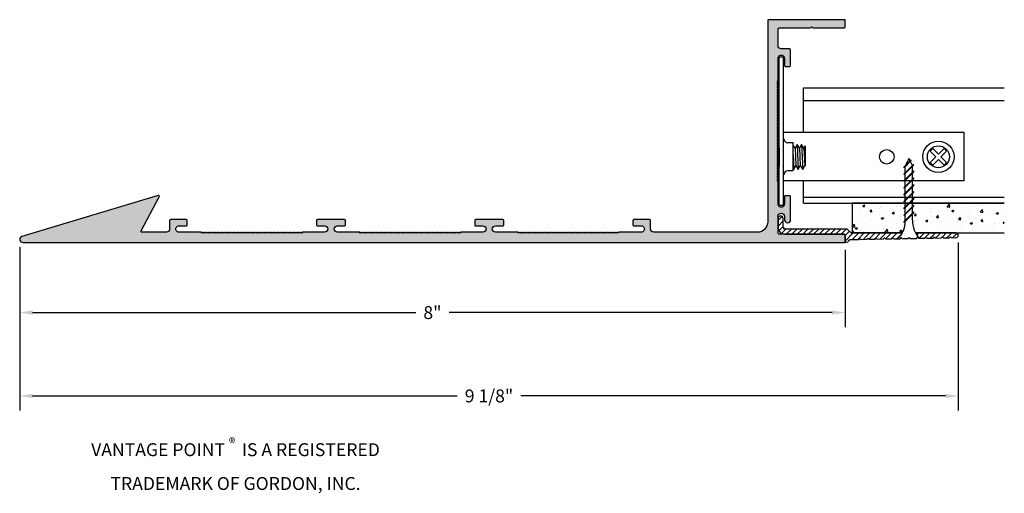
# Model space of a CAD drawing. Units: inches. Extents: x -0.03 to 9.51, y -2.43 to 2.16.
import ezdxf

# ---------------------------------------------------------------- set-up
doc = ezdxf.new("R2010")
doc.units = ezdxf.units.IN
doc.header["$MEASUREMENT"] = 0
doc.header["$PDMODE"] = 3
doc.layers.get('0').update_dxf_attribs({"linetype": 'CONTINUOUS'})
doc.layers.get('Defpoints').update_dxf_attribs({"color": 252, "linetype": 'CONTINUOUS'})
for name, color, linetype in [('DETAIL', 1, 'CONTINUOUS'), ('DIM', 1, 'CONTINUOUS'), ('GRID', 2, 'CONTINUOUS'), ('HATCH', 2, 'CONTINUOUS')]:
    doc.layers.add(name, color=color, linetype=linetype)
doc.styles.add('STD', font='arial.ttf')
doc.dimstyles.new('F-DIM1$0', dxfattribs={"dimtxt": 0.125, "dimasz": 0.125, "dimexe": 0.14, "dimexo": 0.07, "dimgap": 0.09, "dimtad": 0, "dimtih": 1, "dimtoh": 1, "dimdec": 4, "dimzin": 3, "dimdsep": 46, "dimlunit": 5, "dimtxsty": 'STD', "dimcen": 0, "dimclrd": 2, "dimclre": 3, "dimclrt": 256, "dimadec": 0, "dimazin": 0, "dimtfac": 1, "dimtdec": 3, "dimtofl": 0, "dimtmove": 1, "dimatfit": 3, "dimfxl": 1, "dimfrac": 2, "dimtolj": 1, "dimtzin": 0, "dimarcsym": 1})

# ---------------------------------------------------------------- blocks, each defined once
blk = doc.blocks.new('*D2')
at = {"layer": 'Defpoints', "color": 0, "transparency": 16777216}
for p in [(-0.0297, 0.0256), (9.067, 0.0703), (9.067, -1.487)]:
    blk.add_point(p, dxfattribs=at)
at = {"layer": 'DIM', "color": 3, "linetype": 'ByBlock', "lineweight": -2, "transparency": 16777216}
for p, q in [((9.067, 0.0003), (9.067, -1.627)), ((-0.0297, -0.0444), (-0.0297, -1.627))]:
    blk.add_line(p, q, dxfattribs=at)
at = {"layer": 'DIM', "color": 2, "linetype": 'ByBlock', "lineweight": -2, "transparency": 16777216}
for p, q in [((0.0953, -1.487), (4.2112, -1.487)), ((8.942, -1.487), (4.8261, -1.487))]:
    blk.add_line(p, q, dxfattribs=at)
at = {"layer": 'DIM', "color": 2, "transparency": 16777216}
for points in [[(0.0953, -1.4661), (0.0953, -1.5078), (-0.0297, -1.487)], [(8.942, -1.4661), (8.942, -1.5078), (9.067, -1.487)]]:
    blk.add_solid(points, dxfattribs=at)
at = {"layer": 'DIM', "transparency": 16777216, "insert": (4.5187, -1.487), "char_height": 0.125, "attachment_point": 5, "style": 'STD'}
blk.add_mtext('\\A1;9 1/8"', dxfattribs=at)
blk = doc.blocks.new('*D3')
at = {"layer": 'Defpoints', "color": 0, "transparency": 16777216}
for p in [(-0.0297, 0.0256), (7.97, 0), (7.97, -0.6792)]:
    blk.add_point(p, dxfattribs=at)
at = {"layer": 'DIM', "color": 3, "linetype": 'ByBlock', "lineweight": -2, "transparency": 16777216}
for p, q in [((-0.0297, -0.0444), (-0.0297, -0.8192)), ((7.97, -0.07), (7.97, -0.8192))]:
    blk.add_line(p, q, dxfattribs=at)
at = {"layer": 'DIM', "color": 2, "linetype": 'ByBlock', "lineweight": -2, "transparency": 16777216}
for p, q in [((0.0953, -0.6792), (3.8082, -0.6792)), ((7.845, -0.6792), (4.1321, -0.6792))]:
    blk.add_line(p, q, dxfattribs=at)
at = {"layer": 'DIM', "color": 2, "transparency": 16777216}
for points in [[(0.0953, -0.6584), (0.0953, -0.7001), (-0.0297, -0.6792)], [(7.845, -0.6584), (7.845, -0.7001), (7.97, -0.6792)]]:
    blk.add_solid(points, dxfattribs=at)
at = {"layer": 'DIM', "transparency": 16777216, "insert": (3.9702, -0.6792), "char_height": 0.125, "attachment_point": 5, "style": 'STD'}
blk.add_mtext('\\A1;8"', dxfattribs=at)

msp = doc.modelspace()

# ---------------------------------------------------------------- hatches: boundary and pattern name
at = {"layer": 'GRID'}
h = msp.add_hatch(dxfattribs=at)
h.set_pattern_fill('ANSI31', color=256, scale=0.3, style=0)
h.set_pattern_definition([(45, (7.32, -4e-15), (-0.0265165, 0.0265165), [])])
h.paths.add_polyline_path([(7.38667, 0.13, -0.4142136), (7.37, 0.14667), (7.37, 0.23125, 1), (7.32, 0.23125), (7.32, 0.14667, 0.4142136), (7.38667, 0.08), (7.96, 0.08, -0.4142136), (7.97, 0.07), (7.97, 0.01), (7.97, 0, 0.2862549), (8.0149, 0.028), (8.10219, 0.02966), (8.112, 0.03985), (8.12219, 0.03004), (8.18219, 0.03118), (8.192, 0.04137), (8.20219, 0.03156), (8.26219, 0.0327), (8.272, 0.04289), (8.28219, 0.03308), (8.34219, 0.03422), (8.352, 0.04441), (8.36219, 0.0346), (8.42219, 0.03574), (8.432, 0.04593), (8.44219, 0.03612), (8.48094, 0.03686, 0.0773124), (8.52445, 0.093), (8.03185, 0.093, -0.1989124), (8.02478, 0.09593), (7.99364, 0.12707, 0.1989124), (7.98657, 0.13)])
h.paths.add_polyline_path([(8.82219, 0.04335), (8.832, 0.05353), (8.84219, 0.04373), (8.90219, 0.04487), (8.912, 0.05506), (8.92219, 0.04525), (8.98219, 0.04639), (8.992, 0.05658), (9.00219, 0.04677), (9.04472, 0.04758, 0.9905412), (9.04429, 0.093), (8.65194, 0.093, 0.0710592), (8.69132, 0.04086), (8.74219, 0.04183), (8.752, 0.05201), (8.76219, 0.04221)])
at = {"layer": 'HATCH'}
msp.add_hatch(color=256, dxfattribs=at).paths.add_polyline_path([(7.31, 1.17238), (7.32, 1.17815), (7.31, 1.18392), (7.32, 1.1897), (7.31, 1.19547), (7.32, 1.20124), (7.31, 1.20702), (7.32, 1.21279), (7.31, 1.21856), (7.32, 1.22434), (7.31, 1.23011), (7.32, 1.23588), (7.31, 1.24166), (7.32, 1.24743), (7.31, 1.25321), (7.32, 1.25898), (7.31, 1.26475), (7.32, 1.27053), (7.31, 1.2763), (7.32, 1.28207), (7.31, 1.28785), (7.32, 1.29362), (7.31, 1.29939), (7.32, 1.30517), (7.31, 1.31094), (7.32, 1.31671), (7.31, 1.32249), (7.32, 1.32826), (7.31, 1.33403), (7.32, 1.33981), (7.31, 1.34558), (7.32, 1.35135), (7.31, 1.35713), (7.32, 1.3629), (7.31, 1.36868), (7.32, 1.37445), (7.31, 1.38022), (7.32, 1.386), (7.31, 1.39177), (7.32, 1.39754), (7.31, 1.40332), (7.32, 1.40909), (7.31, 1.41486), (7.32, 1.42064), (7.31, 1.42641), (7.32, 1.43218), (7.31, 1.43796), (7.32, 1.44373), (7.31, 1.4495), (7.32, 1.45528), (7.31, 1.46105), (7.32, 1.46682), (7.31, 1.4726), (7.32, 1.47837), (7.31, 1.48415), (7.32, 1.48992), (7.31, 1.49569), (7.32, 1.50147), (7.31, 1.50724), (7.32, 1.51301), (7.31, 1.51879), (7.32, 1.52456), (7.31, 1.53033), (7.32, 1.53611), (7.31, 1.54188), (7.32, 1.54765), (7.31, 1.55343), (7.32, 1.5592), (7.31, 1.56497), (7.32, 1.57075), (7.32, 1.78575, -1), (7.382, 1.78625), (7.382, 1.716, 0.4142136), (7.392, 1.706), (7.432, 1.706, 0.4142136), (7.442, 1.716), (7.442, 1.867, 0.4142136), (7.432, 1.877), (7.351, 1.877, -0.4142136), (7.32, 1.908), (7.32, 2.07, -0.4142136), (7.33, 2.08), (7.62768, 2.08, 0.2679492), (7.63634, 2.085, -0.5773503), (7.65366, 2.085, 0.2679492), (7.66232, 2.08), (7.96, 2.08, 0.4142136), (7.97, 2.09), (7.97, 2.15, 0.4142136), (7.96, 2.16), (7.23, 2.16, 0.4142136), (7.22, 2.15), (7.22, 0.2, -0.414213), (7.12, 0.1), (6.11563, 0.1, -0.4142142), (6.08463, 0.131), (6.08463, 0.212, 0.4142136), (6.07463, 0.222), (5.92363, 0.222, 0.4142136), (5.91363, 0.212), (5.91363, 0.172, 0.4142136), (5.92363, 0.162), (5.99338, 0.162, -1), (5.99388, 0.1), (5.77834, 0.1), (5.77256, 0.09), (5.76679, 0.1), (5.76101, 0.09), (5.75524, 0.1), (5.74947, 0.09), (5.74369, 0.1), (5.73792, 0.09), (5.73215, 0.1), (5.72637, 0.09), (5.7206, 0.1), (5.71483, 0.09), (5.70905, 0.1), (5.70328, 0.09), (5.69751, 0.1), (5.69173, 0.09), (5.68596, 0.1), (5.68019, 0.09), (5.67441, 0.1), (5.66864, 0.09), (5.66287, 0.1), (5.65709, 0.09), (5.65132, 0.1), (5.64554, 0.09), (5.63977, 0.1), (5.634, 0.09), (5.62822, 0.1), (5.62245, 0.09), (5.61668, 0.1), (5.6109, 0.09), (5.60513, 0.1), (5.59936, 0.09), (5.59358, 0.1), (5.58781, 0.09), (5.58204, 0.1), (5.57626, 0.09), (5.57049, 0.1), (5.56472, 0.09), (5.55894, 0.1), (5.55317, 0.09), (5.54739, 0.1), (5.54162, 0.09), (5.53585, 0.1), (5.53007, 0.09), (5.5243, 0.1), (5.51853, 0.09), (5.51275, 0.1), (5.50698, 0.09), (5.50121, 0.1), (5.49543, 0.09), (5.48966, 0.1), (5.48389, 0.09), (5.47811, 0.1), (5.47234, 0.09), (5.46657, 0.1), (5.46079, 0.09), (5.45502, 0.1), (5.44925, 0.09), (5.44347, 0.1), (5.4377, 0.09), (5.43192, 0.1), (5.42615, 0.09), (5.42038, 0.1), (5.4146, 0.09), (5.40883, 0.1), (5.40306, 0.09), (5.39728, 0.1), (5.39151, 0.09), (5.38574, 0.1), (5.37996, 0.09), (5.37419, 0.1), (5.36842, 0.09), (5.36264, 0.1), (5.35687, 0.09), (5.3511, 0.1), (5.34532, 0.09), (5.33955, 0.1), (5.33378, 0.09), (5.328, 0.1), (5.32223, 0.09), (5.31645, 0.1), (5.31068, 0.09), (5.30491, 0.1), (5.29913, 0.09), (5.29336, 0.1), (5.28759, 0.09), (5.28181, 0.1), (5.27604, 0.09), (5.27027, 0.1), (5.26449, 0.09), (5.25872, 0.1), (5.25295, 0.09), (5.24717, 0.1), (5.2414, 0.09), (5.23563, 0.1), (5.22985, 0.09), (5.22408, 0.1), (5.21831, 0.09), (5.21253, 0.1), (5.20676, 0.09), (5.20098, 0.1), (5.19521, 0.09), (5.18944, 0.1), (5.18366, 0.09), (5.17789, 0.1), (5.17212, 0.09), (5.16634, 0.1), (5.16057, 0.09), (5.1548, 0.1), (5.14902, 0.09), (5.14325, 0.1), (5.13748, 0.09), (5.1317, 0.1), (5.12593, 0.09), (5.12016, 0.1), (5.11438, 0.09), (5.10861, 0.1), (5.10284, 0.09), (5.09706, 0.1), (5.09129, 0.09), (5.08551, 0.1), (5.07974, 0.09), (5.07397, 0.1), (5.06819, 0.09), (5.06242, 0.1), (5.05665, 0.09), (5.05087, 0.1), (5.0451, 0.09), (5.03933, 0.1), (5.03355, 0.09), (5.02778, 0.1), (5.02201, 0.09), (5.01623, 0.1), (5.01046, 0.09), (5.00469, 0.1), (4.99891, 0.09), (4.99314, 0.1), (4.98737, 0.09), (4.98159, 0.1), (4.97582, 0.09), (4.97004, 0.1), (4.96427, 0.09), (4.9585, 0.1), (4.95272, 0.09), (4.94695, 0.1), (4.94118, 0.09), (4.9354, 0.1), (4.92963, 0.09), (4.92386, 0.1), (4.91808, 0.09), (4.91231, 0.1), (4.90654, 0.09), (4.90076, 0.1), (4.89499, 0.09), (4.88922, 0.1), (4.88344, 0.09), (4.87767, 0.1), (4.8719, 0.09), (4.86612, 0.1), (4.86035, 0.09), (4.85457, 0.1), (4.8488, 0.09), (4.84303, 0.1), (4.83725, 0.09), (4.83148, 0.1), (4.82571, 0.09), (4.81993, 0.1), (4.81416, 0.09), (4.80839, 0.1), (4.80261, 0.09), (4.79684, 0.1), (4.58184, 0.1, -1), (4.58184, 0.162), (4.65184, 0.162, 0.4142136), (4.66184, 0.172), (4.66184, 0.212, 0.4142136), (4.65184, 0.222), (4.38984, 0.222, 0.4142136), (4.37984, 0.212), (4.37984, 0.172, 0.4142136), (4.38984, 0.162), (4.45959, 0.162, -1), (4.45959, 0.1), (4.24454, 0.1), (4.23877, 0.09), (4.23299, 0.1), (4.22722, 0.09), (4.22145, 0.1), (4.21567, 0.09), (4.2099, 0.1), (4.20413, 0.09), (4.19835, 0.1), (4.19258, 0.09), (4.18681, 0.1), (4.18103, 0.09), (4.17526, 0.1), (4.16949, 0.09), (4.16371, 0.1), (4.15794, 0.09), (4.15217, 0.1), (4.14639, 0.09), (4.14062, 0.1), (4.13484, 0.09), (4.12907, 0.1), (4.1233, 0.09), (4.11752, 0.1), (4.11175, 0.09), (4.10598, 0.1), (4.1002, 0.09), (4.09443, 0.1), (4.08866, 0.09), (4.08288, 0.1), (4.07711, 0.09), (4.07134, 0.1), (4.06556, 0.09), (4.05979, 0.1), (4.05402, 0.09), (4.04824, 0.1), (4.04247, 0.09), (4.0367, 0.1), (4.03092, 0.09), (4.02515, 0.1), (4.01937, 0.09), (4.0136, 0.1), (4.00783, 0.09), (4.00205, 0.1), (3.99628, 0.09), (3.99051, 0.1), (3.98473, 0.09), (3.97896, 0.1), (3.97319, 0.09), (3.96741, 0.1), (3.96164, 0.09), (3.95587, 0.1), (3.95009, 0.09), (3.94432, 0.1), (3.93855, 0.09), (3.93277, 0.1), (3.927, 0.09), (3.92123, 0.1), (3.91545, 0.09), (3.90968, 0.1), (3.9039, 0.09), (3.89813, 0.1), (3.89236, 0.09), (3.88658, 0.1), (3.88081, 0.09), (3.87504, 0.1), (3.86926, 0.09), (3.86349, 0.1), (3.85772, 0.09), (3.85194, 0.1), (3.84617, 0.09), (3.8404, 0.1), (3.83462, 0.09), (3.82885, 0.1), (3.82308, 0.09), (3.8173, 0.1), (3.81153, 0.09), (3.80576, 0.1), (3.79998, 0.09), (3.79421, 0.1), (3.78843, 0.09), (3.78266, 0.1), (3.77689, 0.09), (3.77111, 0.1), (3.76534, 0.09), (3.75957, 0.1), (3.75379, 0.09), (3.74802, 0.1), (3.74225, 0.09), (3.73647, 0.1), (3.7307, 0.09), (3.72493, 0.1), (3.71915, 0.09), (3.71338, 0.1), (3.70761, 0.09), (3.70183, 0.1), (3.69606, 0.09), (3.69029, 0.1), (3.68451, 0.09), (3.67874, 0.1), (3.67296, 0.09), (3.66719, 0.1), (3.66142, 0.09), (3.65564, 0.1), (3.64987, 0.09), (3.6441, 0.1), (3.63832, 0.09), (3.63255, 0.1), (3.62678, 0.09), (3.621, 0.1), (3.61523, 0.09), (3.60946, 0.1), (3.60368, 0.09), (3.59791, 0.1), (3.59214, 0.09), (3.58636, 0.1), (3.58059, 0.09), (3.57482, 0.1), (3.56904, 0.09), (3.56327, 0.1), (3.55749, 0.09), (3.55172, 0.1), (3.54595, 0.09), (3.54017, 0.1), (3.5344, 0.09), (3.52863, 0.1), (3.52285, 0.09), (3.51708, 0.1), (3.51131, 0.09), (3.50553, 0.1), (3.49976, 0.09), (3.49399, 0.1), (3.48821, 0.09), (3.48244, 0.1), (3.47667, 0.09), (3.47089, 0.1), (3.46512, 0.09), (3.45935, 0.1), (3.45357, 0.09), (3.4478, 0.1), (3.44202, 0.09), (3.43625, 0.1), (3.43048, 0.09), (3.4247, 0.1), (3.41893, 0.09), (3.41316, 0.1), (3.40738, 0.09), (3.40161, 0.1), (3.39584, 0.09), (3.39006, 0.1), (3.38429, 0.09), (3.37852, 0.1), (3.37274, 0.09), (3.36697, 0.1), (3.3612, 0.09), (3.35542, 0.1), (3.34965, 0.09), (3.34387, 0.1), (3.3381, 0.09), (3.33233, 0.1), (3.32655, 0.09), (3.32078, 0.1), (3.31501, 0.09), (3.30923, 0.1), (3.30346, 0.09), (3.29769, 0.1), (3.29191, 0.09), (3.28614, 0.1), (3.28037, 0.09), (3.27459, 0.1), (3.26882, 0.09), (3.26305, 0.1), (3.04829, 0.1, -1), (3.04829, 0.162), (3.11804, 0.162, 0.4142136), (3.12804, 0.172), (3.12804, 0.212, 0.4142136), (3.11804, 0.222), (2.85604, 0.222, 0.4142136), (2.84604, 0.212), (2.84604, 0.172, 0.4142136), (2.85604, 0.162), (2.92579, 0.162, -1), (2.92579, 0.1), (2.71075, 0.1), (2.70497, 0.09), (2.6992, 0.1), (2.69343, 0.09), (2.68765, 0.1), (2.68188, 0.09), (2.67611, 0.1), (2.67033, 0.09), (2.66456, 0.1), (2.65879, 0.09), (2.65301, 0.1), (2.64724, 0.09), (2.64147, 0.1), (2.63569, 0.09), (2.62992, 0.1), (2.62415, 0.09), (2.61837, 0.1), (2.6126, 0.09), (2.60682, 0.1), (2.60105, 0.09), (2.59528, 0.1), (2.5895, 0.09), (2.58373, 0.1), (2.57796, 0.09), (2.57218, 0.1), (2.56641, 0.09), (2.56064, 0.1), (2.55486, 0.09), (2.54909, 0.1), (2.54332, 0.09), (2.53754, 0.1), (2.53177, 0.09), (2.526, 0.1), (2.52022, 0.09), (2.51445, 0.1), (2.50868, 0.09), (2.5029, 0.1), (2.49713, 0.09), (2.49135, 0.1), (2.48558, 0.09), (2.47981, 0.1), (2.47403, 0.09), (2.46826, 0.1), (2.46249, 0.09), (2.45671, 0.1), (2.45094, 0.09), (2.44517, 0.1), (2.43939, 0.09), (2.43362, 0.1), (2.42785, 0.09), (2.42207, 0.1), (2.4163, 0.09), (2.41053, 0.1), (2.40475, 0.09), (2.39898, 0.1), (2.39321, 0.09), (2.38743, 0.1), (2.38166, 0.09), (2.37588, 0.1), (2.37011, 0.09), (2.36434, 0.1), (2.35856, 0.09), (2.35279, 0.1), (2.34702, 0.09), (2.34124, 0.1), (2.33547, 0.09), (2.3297, 0.1), (2.32392, 0.09), (2.31815, 0.1), (2.31238, 0.09), (2.3066, 0.1), (2.30083, 0.09), (2.29506, 0.1), (2.28928, 0.09), (2.28351, 0.1), (2.27774, 0.09), (2.27196, 0.1), (2.26619, 0.09), (2.26041, 0.1), (2.25464, 0.09), (2.24887, 0.1), (2.24309, 0.09), (2.23732, 0.1), (2.23155, 0.09), (2.22577, 0.1), (2.22, 0.09), (2.21423, 0.1), (2.20845, 0.09), (2.20268, 0.1), (2.19691, 0.09), (2.19113, 0.1), (2.18536, 0.09), (2.17959, 0.1), (2.17381, 0.09), (2.16804, 0.1), (2.16226, 0.09), (2.15649, 0.1), (2.15072, 0.09), (2.14494, 0.1), (2.13917, 0.09), (2.1334, 0.1), (2.12762, 0.09), (2.12185, 0.1), (2.11608, 0.09), (2.1103, 0.1), (2.10453, 0.09), (2.09876, 0.1), (2.09298, 0.09), (2.08721, 0.1), (2.08144, 0.09), (2.07566, 0.1), (2.06989, 0.09), (2.06412, 0.1), (2.05834, 0.09), (2.05257, 0.1), (2.04679, 0.09), (2.04102, 0.1), (2.03525, 0.09), (2.02947, 0.1), (2.0237, 0.09), (2.01793, 0.1), (2.01215, 0.09), (2.00638, 0.1), (2.00061, 0.09), (1.99483, 0.1), (1.98906, 0.09), (1.98329, 0.1), (1.97751, 0.09), (1.97174, 0.1), (1.96597, 0.09), (1.96019, 0.1), (1.95442, 0.09), (1.94865, 0.1), (1.94287, 0.09), (1.9371, 0.1), (1.93132, 0.09), (1.92555, 0.1), (1.91978, 0.09), (1.914, 0.1), (1.90823, 0.09), (1.90246, 0.1), (1.89668, 0.09), (1.89091, 0.1), (1.88514, 0.09), (1.87936, 0.1), (1.87359, 0.09), (1.86782, 0.1), (1.86204, 0.09), (1.85627, 0.1), (1.8505, 0.09), (1.84472, 0.1), (1.83895, 0.09), (1.83318, 0.1), (1.8274, 0.09), (1.82163, 0.1), (1.81585, 0.09), (1.81008, 0.1), (1.80431, 0.09), (1.79853, 0.1), (1.79276, 0.09), (1.78699, 0.1), (1.78121, 0.09), (1.77544, 0.1), (1.76967, 0.09), (1.76389, 0.1), (1.75812, 0.09), (1.75235, 0.1), (1.74657, 0.09), (1.7408, 0.1), (1.73503, 0.09), (1.72925, 0.1), (1.51425, 0.1, -1), (1.51375, 0.162), (1.584, 0.162, 0.4142136), (1.594, 0.172), (1.594, 0.212, 0.4142136), (1.584, 0.222), (1.433, 0.222, 0.4142136), (1.423, 0.212), (1.423, 0.131, -0.4142136), (1.392, 0.1), (1.15636, 0.1, -0.567172), (1.14755, 0.11473), (1.32332, 0.44196, 0.6681786), (1.31163, 0.45627), (-0.00865, 0.05873, 0.8635026), (0, 0), (7.96, 0, 0.4142136), (7.97, 0.01), (7.97, 0.07, 0.4142136), (7.96, 0.08), (7.33, 0.08, -0.4142136), (7.32, 0.09), (7.32, 0.252, -0.4142136), (7.351, 0.283, -0.4142136), (7.382, 0.252), (7.382, 0.2215, 1), (7.442, 0.2215), (7.442, 0.444, 0.4142136), (7.432, 0.454), (7.392, 0.454, 0.4142136), (7.382, 0.444), (7.382, 0.37421, -1), (7.32, 0.37371), (7.32, 0.58925), (7.31, 0.59503), (7.32, 0.6008), (7.31, 0.60657), (7.32, 0.61235), (7.31, 0.61812), (7.32, 0.62389), (7.31, 0.62967), (7.32, 0.63544), (7.31, 0.64121), (7.32, 0.64699), (7.31, 0.65276), (7.32, 0.65853), (7.31, 0.66431), (7.32, 0.67008), (7.31, 0.67585), (7.32, 0.68163), (7.31, 0.6874), (7.32, 0.69318), (7.31, 0.69895), (7.32, 0.70472), (7.31, 0.7105), (7.32, 0.71627), (7.31, 0.72204), (7.32, 0.72782), (7.31, 0.73359), (7.32, 0.73936), (7.31, 0.74514), (7.32, 0.75091), (7.31, 0.75668), (7.32, 0.76246), (7.31, 0.76823), (7.32, 0.774), (7.31, 0.77978), (7.32, 0.78555), (7.31, 0.79132), (7.32, 0.7971), (7.31, 0.80287), (7.32, 0.80865), (7.31, 0.81442), (7.32, 0.82019), (7.31, 0.82597), (7.32, 0.83174), (7.31, 0.83751), (7.32, 0.84329), (7.31, 0.84906), (7.32, 0.85483), (7.31, 0.86061), (7.32, 0.86638), (7.31, 0.87215), (7.32, 0.87793), (7.31, 0.8837), (7.32, 0.88947), (7.31, 0.89525), (7.32, 0.90102), (7.31, 0.90679), (7.32, 0.91257), (7.31, 0.91834), (7.32, 0.92412), (7.31, 0.92989), (7.32, 0.93566), (7.31, 0.94144), (7.32, 0.94721), (7.31, 0.95298), (7.32, 0.95876), (7.31, 0.96453), (7.32, 0.9703), (7.31, 0.97608), (7.32, 0.98185), (7.31, 0.98762), (7.32, 0.9934), (7.31, 0.99917), (7.32, 1.00494), (7.31, 1.01072), (7.32, 1.01649), (7.31, 1.02226), (7.32, 1.02804), (7.31, 1.03381), (7.32, 1.03959), (7.31, 1.04536), (7.32, 1.05113), (7.31, 1.05691), (7.32, 1.06268), (7.31, 1.06845), (7.32, 1.07423), (7.31, 1.08), (7.32, 1.08577), (7.31, 1.09155), (7.32, 1.09732), (7.31, 1.10309), (7.32, 1.10887), (7.31, 1.11464), (7.32, 1.12041), (7.31, 1.12619), (7.32, 1.13196), (7.31, 1.13774), (7.32, 1.14351), (7.31, 1.14928), (7.32, 1.15506), (7.31, 1.16083), (7.32, 1.1666)])
h = msp.add_hatch(dxfattribs=at)
h.set_pattern_fill('AR-CONC', color=5, scale=0.03, style=0)
h.set_pattern_definition([(50, (8.03785, 0.093), (0.215178, -0.018826), [0.0225, -0.2475]), (355, (8.03785, 0.093), (-0.041625, 0.225658), [0.018, -0.198]), (100.451, (8.05578, 0.09143), (0.173553, 0.206832), [0.019122, -0.210343]), (46.184, (8.03785, 0.153), (0.32017, -0.049656), [0.03375, -0.37125]), (96.636, (8.06453, 0.14886), (0.2804, 0.292235), [0.028683, -0.315514]), (351.184, (8.03785, 0.153), (0.2804, 0.292236), [0.027, -0.297]), (21, (8.06785, 0.138), (0.179072, -0.120786), [0.0225, -0.2475]), (326, (8.06785, 0.138), (0.072995, 0.217545), [0.018, -0.198]), (71.451, (8.08278, 0.12793), (0.252067, 0.09676), [0.019122, -0.210343]), (37.5, (8.03785, 0.093), (0.003648, 0.099868), [0, -0.1956, 0, -0.201, 0, -0.19875]), (7.5, (8.03785, 0.093), (0.078921, 0.1183235), [0, -0.1146, 0, -0.1911, 0, -0.07575]), (327.5, (7.97095, 0.093), (0.1601467, -0.0067665), [0, -0.075, 0, -0.234, 0, -0.3105]), (317.5, (7.94095, 0.093), (0.174956, 0.030031), [0, -0.0975, 0, -0.1554, 0, -0.2205])])
h.paths.add_polyline_path([(8.55304, 0.27213), (8.54134, 0.26043), (8.54134, 0.26871), (8.55304, 0.28041), (8.55304, 0.33842), (8.54134, 0.32672), (8.54134, 0.335), (8.55304, 0.3467), (8.55304, 0.38), (8.03785, 0.38), (8.03785, 0.093), (8.52445, 0.093, 0.1283587), (8.55328, 0.20609), (8.54134, 0.19414), (8.54134, 0.20241), (8.55304, 0.21411)])
edge = h.paths.add_edge_path()
edge.add_line((9.513, 0.093), (9.513, 0.38))
edge.add_line((9.513, 0.38), (8.62335, 0.38))
edge.add_line((8.62335, 0.38), (8.62335, 0.35072))
edge.add_line((8.62335, 0.35072), (8.63505, 0.36242))
edge.add_line((8.63505, 0.36242), (8.63505, 0.35415))
edge.add_line((8.63505, 0.35415), (8.62335, 0.34245))
edge.add_line((8.62335, 0.34245), (8.62335, 0.28443))
edge.add_line((8.62335, 0.28443), (8.63505, 0.29613))
edge.add_line((8.63505, 0.29613), (8.63505, 0.28785))
edge.add_line((8.63505, 0.28785), (8.62335, 0.27615))
edge.add_line((8.62335, 0.27615), (8.62335, 0.2155))
edge.add_arc((8.85415, 0.20478), 0.23105, 177.340699, 208.933684)
edge.add_line((8.65194, 0.093), (9.513, 0.093))

# ---------------------------------------------------------------- linework, layer by layer
for p, q in [((7.376, 1.0059), (7.374, 1.0059)), ((7.376, 0.6559), (7.374, 0.6559))]:
    msp.add_line(p, q)
msp.add_lwpolyline([(7.432, 0.454), (7.392, 0.454, 0.4142136), (7.382, 0.444), (7.382, 0.37421, -1.008097), (7.32, 0.37421), (7.32, 0.58925), (7.31, 0.59503), (7.32, 0.6008), (7.31, 0.60657), (7.32, 0.61235), (7.31, 0.61812), (7.32, 0.62389), (7.31, 0.62967), (7.32, 0.63544), (7.31, 0.64121), (7.32, 0.64699), (7.31, 0.65276), (7.32, 0.65853), (7.31, 0.66431), (7.32, 0.67008), (7.31, 0.67585), (7.32, 0.68163), (7.31, 0.6874), (7.32, 0.69318), (7.31, 0.69895), (7.32, 0.70472), (7.31, 0.7105), (7.32, 0.71627), (7.31, 0.72204), (7.32, 0.72782), (7.31, 0.73359), (7.32, 0.73936), (7.31, 0.74514), (7.32, 0.75091), (7.31, 0.75668), (7.32, 0.76246), (7.31, 0.76823), (7.32, 0.774), (7.31, 0.77978), (7.32, 0.78555), (7.31, 0.79132), (7.32, 0.7971), (7.31, 0.80287), (7.32, 0.80865), (7.31, 0.81442), (7.32, 0.82019), (7.31, 0.82597), (7.32, 0.83174), (7.31, 0.83751), (7.32, 0.84329), (7.31, 0.84906), (7.32, 0.85483), (7.31, 0.86061), (7.32, 0.86638), (7.31, 0.87215), (7.32, 0.87793), (7.31, 0.8837), (7.32, 0.88947), (7.31, 0.89525), (7.32, 0.90102), (7.31, 0.90679), (7.32, 0.91257), (7.31, 0.91834), (7.32, 0.92412), (7.31, 0.92989), (7.32, 0.93566), (7.31, 0.94144), (7.32, 0.94721), (7.31, 0.95298), (7.32, 0.95876), (7.31, 0.96453), (7.32, 0.9703), (7.31, 0.97608), (7.32, 0.98185), (7.31, 0.98762), (7.32, 0.9934), (7.31, 0.99917), (7.32, 1.00494), (7.31, 1.01072), (7.32, 1.01649), (7.31, 1.02226), (7.32, 1.02804), (7.31, 1.03381), (7.32, 1.03959), (7.31, 1.04536), (7.32, 1.05113), (7.31, 1.05691), (7.32, 1.06268), (7.31, 1.06845), (7.32, 1.07423), (7.31, 1.08), (7.32, 1.08577), (7.31, 1.09155), (7.32, 1.09732), (7.31, 1.10309), (7.32, 1.10887), (7.31, 1.11464), (7.32, 1.12041), (7.31, 1.12619), (7.32, 1.13196), (7.31, 1.13774), (7.32, 1.14351), (7.31, 1.14928), (7.32, 1.15506), (7.31, 1.16083), (7.32, 1.1666), (7.31, 1.17238), (7.32, 1.17815), (7.31, 1.18392), (7.32, 1.1897), (7.31, 1.19547), (7.32, 1.20124), (7.31, 1.20702), (7.32, 1.21279), (7.31, 1.21856), (7.32, 1.22434), (7.31, 1.23011), (7.32, 1.23588), (7.31, 1.24166), (7.32, 1.24743), (7.31, 1.25321), (7.32, 1.25898), (7.31, 1.26475), (7.32, 1.27053), (7.31, 1.2763), (7.32, 1.28207), (7.31, 1.28785), (7.32, 1.29362), (7.31, 1.29939), (7.32, 1.30517), (7.31, 1.31094), (7.32, 1.31671), (7.31, 1.32249), (7.32, 1.32826), (7.31, 1.33403), (7.32, 1.33981), (7.31, 1.34558), (7.32, 1.35135), (7.31, 1.35713), (7.32, 1.3629), (7.31, 1.36868), (7.32, 1.37445), (7.31, 1.38022), (7.32, 1.386), (7.31, 1.39177), (7.32, 1.39754), (7.31, 1.40332), (7.32, 1.40909), (7.31, 1.41486), (7.32, 1.42064), (7.31, 1.42641), (7.32, 1.43218), (7.31, 1.43796), (7.32, 1.44373), (7.31, 1.4495), (7.32, 1.45528), (7.31, 1.46105), (7.32, 1.46682), (7.31, 1.4726), (7.32, 1.47837), (7.31, 1.48415), (7.32, 1.48992), (7.31, 1.49569), (7.32, 1.50147), (7.31, 1.50724), (7.32, 1.51301), (7.31, 1.51879), (7.32, 1.52456), (7.31, 1.53033), (7.32, 1.53611), (7.31, 1.54188), (7.32, 1.54765), (7.31, 1.55343), (7.32, 1.5592), (7.31, 1.56497), (7.32, 1.57075), (7.32, 1.78575, -1.008097), (7.382, 1.78575), (7.382, 1.716, 0.4142136), (7.392, 1.706), (7.432, 1.706, 0.4142136), (7.442, 1.716), (7.442, 1.867, 0.4142136), (7.432, 1.877), (7.351, 1.877, -0.4142136), (7.32, 1.908), (7.32, 2.07, -0.4142136), (7.33, 2.08), (7.62768, 2.08, 0.2679492), (7.63634, 2.085, -0.5773503), (7.65366, 2.085, 0.2679492), (7.66232, 2.08), (7.96, 2.08, 0.4142136), (7.97, 2.09), (7.97, 2.15, 0.4142136), (7.96, 2.16), (7.23, 2.16, 0.4142136), (7.22, 2.15), (7.22, 0.2, -0.4142136), (7.12, 0.1), (6.11563, 0.1, -0.4142136), (6.08463, 0.131), (6.08463, 0.212, 0.4142136), (6.07463, 0.222), (5.92363, 0.222, 0.4142136), (5.91363, 0.212), (5.91363, 0.172, 0.4142136), (5.92363, 0.162), (5.99338, 0.162, -1.008097), (5.99338, 0.1), (5.77834, 0.1), (5.77256, 0.09), (5.76679, 0.1), (5.76101, 0.09), (5.75524, 0.1), (5.74947, 0.09), (5.74369, 0.1), (5.73792, 0.09), (5.73215, 0.1), (5.72637, 0.09), (5.7206, 0.1), (5.71483, 0.09), (5.70905, 0.1), (5.70328, 0.09), (5.69751, 0.1), (5.69173, 0.09), (5.68596, 0.1), (5.68019, 0.09), (5.67441, 0.1), (5.66864, 0.09), (5.66287, 0.1), (5.65709, 0.09), (5.65132, 0.1), (5.64554, 0.09), (5.63977, 0.1), (5.634, 0.09), (5.62822, 0.1), (5.62245, 0.09), (5.61668, 0.1), (5.6109, 0.09), (5.60513, 0.1), (5.59936, 0.09), (5.59358, 0.1), (5.58781, 0.09), (5.58204, 0.1), (5.57626, 0.09), (5.57049, 0.1), (5.56472, 0.09), (5.55894, 0.1), (5.55317, 0.09), (5.54739, 0.1), (5.54162, 0.09), (5.53585, 0.1), (5.53007, 0.09), (5.5243, 0.1), (5.51853, 0.09), (5.51275, 0.1), (5.50698, 0.09), (5.50121, 0.1), (5.49543, 0.09), (5.48966, 0.1), (5.48389, 0.09), (5.47811, 0.1), (5.47234, 0.09), (5.46657, 0.1), (5.46079, 0.09), (5.45502, 0.1), (5.44925, 0.09), (5.44347, 0.1), (5.4377, 0.09), (5.43192, 0.1), (5.42615, 0.09), (5.42038, 0.1), (5.4146, 0.09), (5.40883, 0.1), (5.40306, 0.09), (5.39728, 0.1), (5.39151, 0.09), (5.38574, 0.1), (5.37996, 0.09), (5.37419, 0.1), (5.36842, 0.09), (5.36264, 0.1), (5.35687, 0.09), (5.3511, 0.1), (5.34532, 0.09), (5.33955, 0.1), (5.33378, 0.09), (5.328, 0.1), (5.32223, 0.09), (5.31645, 0.1), (5.31068, 0.09), (5.30491, 0.1), (5.29913, 0.09), (5.29336, 0.1), (5.28759, 0.09), (5.28181, 0.1), (5.27604, 0.09), (5.27027, 0.1), (5.26449, 0.09), (5.25872, 0.1), (5.25295, 0.09), (5.24717, 0.1), (5.2414, 0.09), (5.23563, 0.1), (5.22985, 0.09), (5.22408, 0.1), (5.21831, 0.09), (5.21253, 0.1), (5.20676, 0.09), (5.20098, 0.1), (5.19521, 0.09), (5.18944, 0.1), (5.18366, 0.09), (5.17789, 0.1), (5.17212, 0.09), (5.16634, 0.1), (5.16057, 0.09), (5.1548, 0.1), (5.14902, 0.09), (5.14325, 0.1), (5.13748, 0.09), (5.1317, 0.1), (5.12593, 0.09), (5.12016, 0.1), (5.11438, 0.09), (5.10861, 0.1), (5.10284, 0.09), (5.09706, 0.1), (5.09129, 0.09), (5.08551, 0.1), (5.07974, 0.09), (5.07397, 0.1), (5.06819, 0.09), (5.06242, 0.1), (5.05665, 0.09), (5.05087, 0.1), (5.0451, 0.09), (5.03933, 0.1), (5.03355, 0.09), (5.02778, 0.1), (5.02201, 0.09), (5.01623, 0.1), (5.01046, 0.09), (5.00469, 0.1), (4.99891, 0.09), (4.99314, 0.1), (4.98737, 0.09), (4.98159, 0.1), (4.97582, 0.09), (4.97004, 0.1), (4.96427, 0.09), (4.9585, 0.1), (4.95272, 0.09), (4.94695, 0.1), (4.94118, 0.09), (4.9354, 0.1), (4.92963, 0.09), (4.92386, 0.1), (4.91808, 0.09), (4.91231, 0.1), (4.90654, 0.09), (4.90076, 0.1), (4.89499, 0.09), (4.88922, 0.1), (4.88344, 0.09), (4.87767, 0.1), (4.8719, 0.09), (4.86612, 0.1), (4.86035, 0.09), (4.85457, 0.1), (4.8488, 0.09), (4.84303, 0.1), (4.83725, 0.09), (4.83148, 0.1), (4.82571, 0.09), (4.81993, 0.1), (4.81416, 0.09), (4.80839, 0.1), (4.80261, 0.09), (4.79684, 0.1), (4.58184, 0.1, -1), (4.58184, 0.162), (4.65184, 0.162, 0.4142136), (4.66184, 0.172), (4.66184, 0.212, 0.4142136), (4.65184, 0.222), (4.38984, 0.222, 0.4142136), (4.37984, 0.212), (4.37984, 0.172, 0.4142136), (4.38984, 0.162), (4.45959, 0.162, -1), (4.45959, 0.1), (4.24454, 0.1), (4.23877, 0.09), (4.23299, 0.1), (4.22722, 0.09), (4.22145, 0.1), (4.21567, 0.09), (4.2099, 0.1), (4.20413, 0.09), (4.19835, 0.1), (4.19258, 0.09), (4.18681, 0.1), (4.18103, 0.09), (4.17526, 0.1), (4.16949, 0.09), (4.16371, 0.1), (4.15794, 0.09), (4.15217, 0.1), (4.14639, 0.09), (4.14062, 0.1), (4.13484, 0.09), (4.12907, 0.1), (4.1233, 0.09), (4.11752, 0.1), (4.11175, 0.09), (4.10598, 0.1), (4.1002, 0.09), (4.09443, 0.1), (4.08866, 0.09), (4.08288, 0.1), (4.07711, 0.09), (4.07134, 0.1), (4.06556, 0.09), (4.05979, 0.1), (4.05402, 0.09), (4.04824, 0.1), (4.04247, 0.09), (4.0367, 0.1), (4.03092, 0.09), (4.02515, 0.1), (4.01937, 0.09), (4.0136, 0.1), (4.00783, 0.09), (4.00205, 0.1), (3.99628, 0.09), (3.99051, 0.1), (3.98473, 0.09), (3.97896, 0.1), (3.97319, 0.09), (3.96741, 0.1), (3.96164, 0.09), (3.95587, 0.1), (3.95009, 0.09), (3.94432, 0.1), (3.93855, 0.09), (3.93277, 0.1), (3.927, 0.09), (3.92123, 0.1), (3.91545, 0.09), (3.90968, 0.1), (3.9039, 0.09), (3.89813, 0.1), (3.89236, 0.09), (3.88658, 0.1), (3.88081, 0.09), (3.87504, 0.1), (3.86926, 0.09), (3.86349, 0.1), (3.85772, 0.09), (3.85194, 0.1), (3.84617, 0.09), (3.8404, 0.1), (3.83462, 0.09), (3.82885, 0.1), (3.82308, 0.09), (3.8173, 0.1), (3.81153, 0.09), (3.80576, 0.1), (3.79998, 0.09), (3.79421, 0.1), (3.78843, 0.09), (3.78266, 0.1), (3.77689, 0.09), (3.77111, 0.1), (3.76534, 0.09), (3.75957, 0.1), (3.75379, 0.09), (3.74802, 0.1), (3.74225, 0.09), (3.73647, 0.1), (3.7307, 0.09), (3.72493, 0.1), (3.71915, 0.09), (3.71338, 0.1), (3.70761, 0.09), (3.70183, 0.1), (3.69606, 0.09), (3.69029, 0.1), (3.68451, 0.09), (3.67874, 0.1), (3.67296, 0.09), (3.66719, 0.1), (3.66142, 0.09), (3.65564, 0.1), (3.64987, 0.09), (3.6441, 0.1), (3.63832, 0.09), (3.63255, 0.1), (3.62678, 0.09), (3.621, 0.1), (3.61523, 0.09), (3.60946, 0.1), (3.60368, 0.09), (3.59791, 0.1), (3.59214, 0.09), (3.58636, 0.1), (3.58059, 0.09), (3.57482, 0.1), (3.56904, 0.09), (3.56327, 0.1), (3.55749, 0.09), (3.55172, 0.1), (3.54595, 0.09), (3.54017, 0.1), (3.5344, 0.09), (3.52863, 0.1), (3.52285, 0.09), (3.51708, 0.1), (3.51131, 0.09), (3.50553, 0.1), (3.49976, 0.09), (3.49399, 0.1), (3.48821, 0.09), (3.48244, 0.1), (3.47667, 0.09), (3.47089, 0.1), (3.46512, 0.09), (3.45935, 0.1), (3.45357, 0.09), (3.4478, 0.1), (3.44202, 0.09), (3.43625, 0.1), (3.43048, 0.09), (3.4247, 0.1), (3.41893, 0.09), (3.41316, 0.1), (3.40738, 0.09), (3.40161, 0.1), (3.39584, 0.09), (3.39006, 0.1), (3.38429, 0.09), (3.37852, 0.1), (3.37274, 0.09), (3.36697, 0.1), (3.3612, 0.09), (3.35542, 0.1), (3.34965, 0.09), (3.34387, 0.1), (3.3381, 0.09), (3.33233, 0.1), (3.32655, 0.09), (3.32078, 0.1), (3.31501, 0.09), (3.30923, 0.1), (3.30346, 0.09), (3.29769, 0.1), (3.29191, 0.09), (3.28614, 0.1), (3.28037, 0.09), (3.27459, 0.1), (3.26882, 0.09), (3.26305, 0.1), (3.04829, 0.1, -1), (3.04829, 0.162), (3.11804, 0.162, 0.4142136), (3.12804, 0.172), (3.12804, 0.212, 0.4142136), (3.11804, 0.222), (2.85604, 0.222, 0.4142136), (2.84604, 0.212), (2.84604, 0.172, 0.4142136), (2.85604, 0.162), (2.92579, 0.162, -1), (2.92579, 0.1), (2.71075, 0.1), (2.70497, 0.09), (2.6992, 0.1), (2.69343, 0.09), (2.68765, 0.1), (2.68188, 0.09), (2.67611, 0.1), (2.67033, 0.09), (2.66456, 0.1), (2.65879, 0.09), (2.65301, 0.1), (2.64724, 0.09), (2.64147, 0.1), (2.63569, 0.09), (2.62992, 0.1), (2.62415, 0.09), (2.61837, 0.1), (2.6126, 0.09), (2.60682, 0.1), (2.60105, 0.09), (2.59528, 0.1), (2.5895, 0.09), (2.58373, 0.1), (2.57796, 0.09), (2.57218, 0.1), (2.56641, 0.09), (2.56064, 0.1), (2.55486, 0.09), (2.54909, 0.1), (2.54332, 0.09), (2.53754, 0.1), (2.53177, 0.09), (2.526, 0.1), (2.52022, 0.09), (2.51445, 0.1), (2.50868, 0.09), (2.5029, 0.1), (2.49713, 0.09), (2.49135, 0.1), (2.48558, 0.09), (2.47981, 0.1), (2.47403, 0.09), (2.46826, 0.1), (2.46249, 0.09), (2.45671, 0.1), (2.45094, 0.09), (2.44517, 0.1), (2.43939, 0.09), (2.43362, 0.1), (2.42785, 0.09), (2.42207, 0.1), (2.4163, 0.09), (2.41053, 0.1), (2.40475, 0.09), (2.39898, 0.1), (2.39321, 0.09), (2.38743, 0.1), (2.38166, 0.09), (2.37588, 0.1), (2.37011, 0.09), (2.36434, 0.1), (2.35856, 0.09), (2.35279, 0.1), (2.34702, 0.09), (2.34124, 0.1), (2.33547, 0.09), (2.3297, 0.1), (2.32392, 0.09), (2.31815, 0.1), (2.31238, 0.09), (2.3066, 0.1), (2.30083, 0.09), (2.29506, 0.1), (2.28928, 0.09), (2.28351, 0.1), (2.27774, 0.09), (2.27196, 0.1), (2.26619, 0.09), (2.26041, 0.1), (2.25464, 0.09), (2.24887, 0.1), (2.24309, 0.09), (2.23732, 0.1), (2.23155, 0.09), (2.22577, 0.1), (2.22, 0.09), (2.21423, 0.1), (2.20845, 0.09), (2.20268, 0.1), (2.19691, 0.09), (2.19113, 0.1), (2.18536, 0.09), (2.17959, 0.1), (2.17381, 0.09), (2.16804, 0.1), (2.16226, 0.09), (2.15649, 0.1), (2.15072, 0.09), (2.14494, 0.1), (2.13917, 0.09), (2.1334, 0.1), (2.12762, 0.09), (2.12185, 0.1), (2.11608, 0.09), (2.1103, 0.1), (2.10453, 0.09), (2.09876, 0.1), (2.09298, 0.09), (2.08721, 0.1), (2.08144, 0.09), (2.07566, 0.1), (2.06989, 0.09), (2.06412, 0.1), (2.05834, 0.09), (2.05257, 0.1), (2.04679, 0.09), (2.04102, 0.1), (2.03525, 0.09), (2.02947, 0.1), (2.0237, 0.09), (2.01793, 0.1), (2.01215, 0.09), (2.00638, 0.1), (2.00061, 0.09), (1.99483, 0.1), (1.98906, 0.09), (1.98329, 0.1), (1.97751, 0.09), (1.97174, 0.1), (1.96597, 0.09), (1.96019, 0.1), (1.95442, 0.09), (1.94865, 0.1), (1.94287, 0.09), (1.9371, 0.1), (1.93132, 0.09), (1.92555, 0.1), (1.91978, 0.09), (1.914, 0.1), (1.90823, 0.09), (1.90246, 0.1), (1.89668, 0.09), (1.89091, 0.1), (1.88514, 0.09), (1.87936, 0.1), (1.87359, 0.09), (1.86782, 0.1), (1.86204, 0.09), (1.85627, 0.1), (1.8505, 0.09), (1.84472, 0.1), (1.83895, 0.09), (1.83318, 0.1), (1.8274, 0.09), (1.82163, 0.1), (1.81585, 0.09), (1.81008, 0.1), (1.80431, 0.09), (1.79853, 0.1), (1.79276, 0.09), (1.78699, 0.1), (1.78121, 0.09), (1.77544, 0.1), (1.76967, 0.09), (1.76389, 0.1), (1.75812, 0.09), (1.75235, 0.1), (1.74657, 0.09), (1.7408, 0.1), (1.73503, 0.09), (1.72925, 0.1), (1.51425, 0.1, -1.008097), (1.51425, 0.162), (1.584, 0.162, 0.4142136), (1.594, 0.172), (1.594, 0.212, 0.4142136), (1.584, 0.222), (1.433, 0.222, 0.4142136), (1.423, 0.212), (1.423, 0.131, -0.4142136), (1.392, 0.1), (1.15636, 0.1, -0.567172), (1.14755, 0.11473), (1.32332, 0.44196, 0.6681786), (1.31163, 0.45627), (-0.00865, 0.05873, 0.8635026), (0, 0), (7.96, 0, 0.4142136), (7.97, 0.01), (7.97, 0.07, 0.4142136), (7.96, 0.08), (7.33, 0.08, -0.4142136), (7.32, 0.09), (7.32, 0.252, -0.4142136), (7.351, 0.283, -0.4142136), (7.382, 0.252), (7.382, 0.2215, 1), (7.442, 0.2215), (7.442, 0.444, 0.4142136)], format="xyb", close=True)
for centre, start, end in [((7.98657, 0.12), 45, 90), ((8.03185, 0.103), 225, 270)]:
    msp.add_arc(centre, 0.01, start, end)
at = {"layer": 'DETAIL'}
for p, q in [((7.33, 1.7999), (7.374, 1.7999)), ((7.33, 0.3619), (7.33, 1.7999)), ((7.374, 0.3619), (7.374, 1.7999)), ((9.124, 1.0649), (7.374, 1.0649)), ((9.124, 0.5969), (9.124, 1.0649)), ((7.467, 0.9664), (7.4155, 0.9664)), ((7.467, 0.6954), (7.467, 0.9664)), ((7.33, 0.92123), (7.33, 0.74057)), ((7.48527, 0.91323), (7.467, 0.9436)), ((7.50465, 0.95173), (7.48527, 0.91323)), ((7.48527, 0.91323), (7.49341, 0.74773)), ((7.52782, 0.91323), (7.50465, 0.95173)), ((7.50465, 0.95173), (7.51658, 0.70923)), ((7.54721, 0.95173), (7.52782, 0.91323)), ((7.52782, 0.91323), (7.53597, 0.74773)), ((7.57038, 0.91323), (7.54721, 0.95173)), ((7.54721, 0.95173), (7.55914, 0.70923)), ((7.5825, 0.93732), (7.57038, 0.91323)), ((7.57038, 0.91323), (7.57852, 0.74773)), ((7.5825, 0.93732), (7.5825, 0.74112)), ((8.8192, 0.91045), (8.79445, 0.8857)), ((8.79445, 0.8857), (8.84925, 0.8309)), ((8.8192, 0.91045), (8.874, 0.85565)), ((8.9288, 0.91045), (8.874, 0.85565)), ((8.95355, 0.8857), (8.89875, 0.8309)), ((8.9288, 0.91045), (8.95355, 0.8857)), ((7.467, 0.85219), (7.47403, 0.70923)), ((8.60859, 0.8), (8.54134, 0.73274)), ((8.61135, 0.79449), (8.54134, 0.72447)), ((8.58819, 0.81464), (8.55304, 0.74433)), ((8.59987, 0.79128), (8.58819, 0.81464)), ((8.62197, 0.74709), (8.60263, 0.78577)), ((8.61135, 0.79449), (8.60859, 0.8)), ((8.84925, 0.8309), (8.79445, 0.7761)), ((8.79445, 0.7761), (8.8192, 0.75135)), ((8.874, 0.80615), (8.8192, 0.75135)), ((8.874, 0.80615), (8.9288, 0.75135)), ((8.89875, 0.8309), (8.95355, 0.7761)), ((8.95355, 0.7761), (8.9288, 0.75135)), ((7.467, 0.6954), (7.4155, 0.6954)), ((7.467, 0.72092), (7.47403, 0.70923)), ((7.47403, 0.70923), (7.49341, 0.74773)), ((7.49341, 0.74773), (7.51658, 0.70923)), ((7.51658, 0.70923), (7.53597, 0.74773)), ((7.53597, 0.74773), (7.55914, 0.70923)), ((7.55914, 0.70923), (7.57852, 0.74773)), ((7.57852, 0.74773), (7.5825, 0.74112)), ((8.63218, 0.7573), (8.54134, 0.66645)), ((8.63494, 0.75178), (8.54134, 0.65818)), ((8.54134, 0.72447), (8.54134, 0.73274)), ((8.63505, 0.69387), (8.54134, 0.60016)), ((8.63505, 0.6856), (8.54134, 0.59189)), ((8.55304, 0.67815), (8.55304, 0.73617)), ((8.55304, 0.61186), (8.55304, 0.66988)), ((8.62335, 0.68217), (8.62335, 0.74019)), ((8.62335, 0.61588), (8.62335, 0.6739)), ((8.63494, 0.75178), (8.63218, 0.7573)), ((8.63505, 0.6856), (8.63505, 0.69387)), ((9.124, 0.5969), (7.374, 0.5969)), ((8.54134, 0.65818), (8.54134, 0.66645)), ((8.63505, 0.62758), (8.54134, 0.53387)), ((8.63505, 0.61931), (8.54134, 0.5256)), ((8.54134, 0.59189), (8.54134, 0.60016)), ((8.55304, 0.54557), (8.55304, 0.60359)), ((8.62335, 0.54959), (8.62335, 0.60761)), ((8.63505, 0.61931), (8.63505, 0.62758)), ((8.63505, 0.56129), (8.54134, 0.46758)), ((8.63505, 0.55302), (8.54134, 0.45931)), ((8.54134, 0.5256), (8.54134, 0.53387)), ((8.63505, 0.495), (8.54134, 0.40129)), ((8.63505, 0.48673), (8.54134, 0.39302)), ((8.55304, 0.47928), (8.55304, 0.5373)), ((8.62335, 0.4833), (8.62335, 0.54132)), ((8.63505, 0.55302), (8.63505, 0.56129)), ((8.63505, 0.48673), (8.63505, 0.495)), ((8.54134, 0.45931), (8.54134, 0.46758)), ((8.63505, 0.42871), (8.54134, 0.335)), ((8.63505, 0.42044), (8.54134, 0.32672)), ((8.54134, 0.39302), (8.54134, 0.40129)), ((8.55304, 0.41299), (8.55304, 0.47101)), ((8.55304, 0.3467), (8.55304, 0.40472)), ((8.62335, 0.41701), (8.62335, 0.47503)), ((8.62335, 0.35072), (8.62335, 0.40874)), ((8.63505, 0.42044), (8.63505, 0.42871)), ((7.33, 0.3619), (7.374, 0.3619)), ((8.03785, 0.38), (8.03785, 0.093)), ((8.63505, 0.36242), (8.54134, 0.26871)), ((8.63505, 0.35415), (8.54134, 0.26043)), ((8.54134, 0.32672), (8.54134, 0.335)), ((8.63505, 0.29613), (8.54134, 0.20241)), ((8.63505, 0.28785), (8.54134, 0.19414)), ((8.55304, 0.28041), (8.55304, 0.33842)), ((8.62335, 0.28443), (8.62335, 0.34245)), ((8.63505, 0.35415), (8.63505, 0.36242)), ((8.63505, 0.28785), (8.63505, 0.29613)), ((8.54134, 0.26043), (8.54134, 0.26871)), ((8.54134, 0.19414), (8.54134, 0.20241)), ((8.55304, 0.21411), (8.55304, 0.27213)), ((8.62335, 0.2155), (8.62335, 0.27615))]:
    msp.add_line(p, q, dxfattribs=at)
for centre, radius in [((8.874, 0.8309), 0.1515), ((8.374, 0.8309), 0.0703), ((8.874, 0.8309), 0.10675)]:
    msp.add_circle(centre, radius, dxfattribs=at)
for centre, radius, start, end in [((7.4155, 1.0059), 0.0395, 180, 270), ((7.4155, 0.6559), 0.0395, 90, 180), ((8.32224, 0.20478), 0.23105, 313.382802, 0.323979), ((8.85415, 0.20478), 0.23105, 177.340699, 225.191926)]:
    msp.add_arc(centre, radius, start, end, dxfattribs=at)
at = {"layer": 'GRID'}
for p, q in [((7.567, 1.0649), (7.567, 1.5007)), ((7.567, 1.5007), (9.513, 1.5007)), ((7.567, 1.3757), (9.513, 1.3757)), ((7.567, 0.38), (7.567, 0.5969)), ((7.567, 0.44), (9.513, 0.44)), ((7.567, 0.38), (9.513, 0.38)), ((9.513, 0.38), (8.03785, 0.38)), ((7.32, 0.23125), (7.32, 0.14667)), ((7.37, 0.14667), (7.37, 0.23125)), ((7.98657, 0.13), (7.38667, 0.13)), ((8.02478, 0.09593), (7.99364, 0.12707)), ((7.38667, 0.08), (7.96, 0.08)), ((7.97, 0.07), (7.97, 0)), ((8.0149, 0.028), (8.10219, 0.02966)), ((8.52445, 0.093), (8.03185, 0.093)), ((8.03785, 0.093), (8.52445, 0.093)), ((8.10219, 0.02966), (8.112, 0.03985)), ((8.112, 0.03985), (8.12219, 0.03004)), ((8.12219, 0.03004), (8.18219, 0.03118)), ((8.18219, 0.03118), (8.192, 0.04137)), ((8.192, 0.04137), (8.20219, 0.03156)), ((8.20219, 0.03156), (8.26219, 0.0327)), ((8.26219, 0.0327), (8.272, 0.04289)), ((8.272, 0.04289), (8.28219, 0.03308)), ((8.28219, 0.03308), (8.34219, 0.03422)), ((8.34219, 0.03422), (8.352, 0.04441)), ((8.352, 0.04441), (8.36219, 0.0346)), ((8.36219, 0.0346), (8.42219, 0.03574)), ((8.42219, 0.03574), (8.432, 0.04593)), ((8.432, 0.04593), (8.44219, 0.03612)), ((8.44219, 0.03612), (8.50219, 0.03726)), ((8.50219, 0.03726), (8.512, 0.04745)), ((8.512, 0.04745), (8.52219, 0.03764)), ((8.52219, 0.03764), (8.58219, 0.03878)), ((8.58219, 0.03878), (8.592, 0.04897)), ((8.592, 0.04897), (8.60219, 0.03916)), ((8.60219, 0.03916), (8.66219, 0.0403)), ((8.65194, 0.093), (9.513, 0.093)), ((9.04429, 0.093), (8.65194, 0.093)), ((8.66219, 0.0403), (8.672, 0.05049)), ((8.672, 0.05049), (8.68219, 0.04068)), ((8.68219, 0.04068), (8.74219, 0.04183)), ((8.74219, 0.04183), (8.752, 0.05201)), ((8.752, 0.05201), (8.76219, 0.04221)), ((8.76219, 0.04221), (8.82219, 0.04335)), ((8.82219, 0.04335), (8.832, 0.05353)), ((8.832, 0.05353), (8.84219, 0.04373)), ((8.84219, 0.04373), (8.90219, 0.04487)), ((8.90219, 0.04487), (8.912, 0.05506)), ((8.912, 0.05506), (8.92219, 0.04525)), ((8.92219, 0.04525), (8.98219, 0.04639)), ((8.98219, 0.04639), (8.992, 0.05658)), ((8.992, 0.05658), (9.00219, 0.04677)), ((9.00219, 0.04677), (9.04472, 0.04758))]:
    msp.add_line(p, q, dxfattribs=at)
for centre, radius, start, end in [((7.345, 0.23125), 0.025, 0, 180), ((7.38667, 0.14667), 0.06667, 180, 270), ((7.38667, 0.14667), 0.01667, 180, 270), ((7.96, 0.07), 0.01, 0, 90), ((7.97, 0.05), 0.05, 270, 333.896119), ((9.04429, 0.07029), 0.02271, 271.089039, 90)]:
    msp.add_arc(centre, radius, start, end, dxfattribs=at)

# ---------------------------------------------------------------- texts
at = {"insert": (2.06197, -2.14653), "char_height": 0.125, "attachment_point": 5, "style": 'STD'}
msp.add_mtext('\\A1;VANTAGE POINT {\\H0.75833x;\\S®^ ;\\fMS Shell Dlg 2|b0|i0|c0|p0;\\H0.87911x; \\fArial|b0|i0|c0|p34;\\H1.50003x; }IS A REGISTERED\\PTRADEMARK OF GORDON, INC.', dxfattribs=at)

# ---------------------------------------------------------------- dimensions: what is measured, and where the dimension line sits
at = {"layer": 'DIM'}
for base, p2, picture, middle in [((9.067, -1.48695), (9.067, 0.07029), '*D2', (4.51866, -1.48695)), ((7.97, -0.67922), (7.97, 0), '*D3', (3.97016, -0.67922))]:
    dim = msp.add_linear_dim(base=base, p1=(-0.02968, 0.02563), p2=p2, dimstyle='F-DIM1$0', override={"dimpost": '"'}, dxfattribs=at)
    dim.commit()
    dim.dimension.update_dxf_attribs({"geometry": picture, "text_midpoint": middle})

doc.saveas('drawing.dxf')
